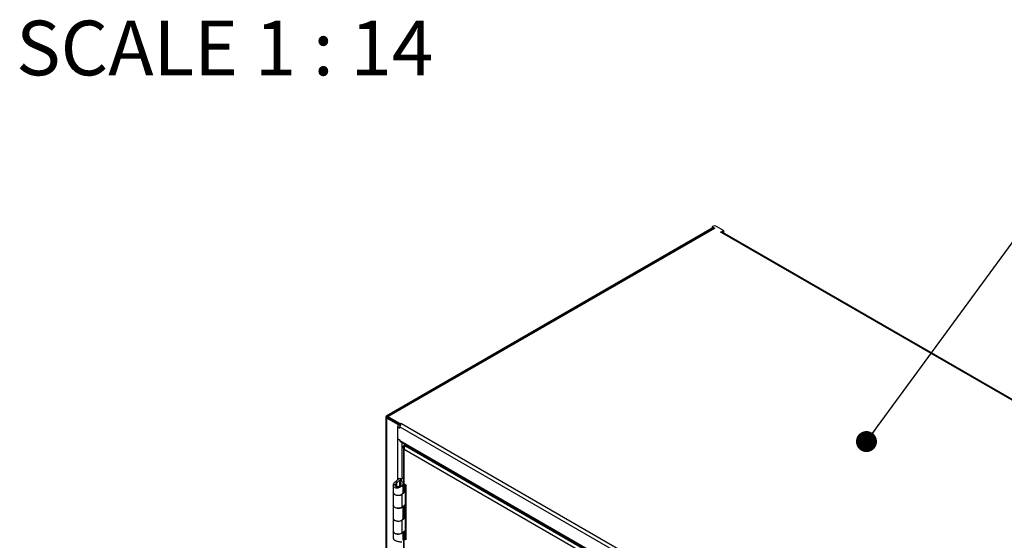
# Model space of a CAD drawing. Units: inches. Extents: x 0.5 to 10.5, y 0.5 to 8.
# Drawn here: x 6.7 to 8.6, y 4.3 to 5.3 of the extents above; entities that cross this region are included whole.
import ezdxf

# ---------------------------------------------------------------- set-up
doc = ezdxf.new("R2010")
doc.units = ezdxf.units.IN
doc.header["$MEASUREMENT"] = 0
doc.styles.add('SLDTEXTSTYLE3', font='TXT', dxfattribs={"width": 0.6875})
doc.dimstyles.new('SLDDIMSTYLE3', dxfattribs={"dimtxt": 0.18, "dimasz": 0.04, "dimexe": 0, "dimexo": 0.0625, "dimgap": 0, "dimtad": 0, "dimtih": 1, "dimtoh": 1, "dimdec": 0, "dimrnd": 1e-09, "dimzin": 0, "dimdsep": 46, "dimtxsty": 'Standard', "dimblk1": 'DOT', "dimblk2": 'DOT', "dimsah": 1, "dimcen": 0.09, "dimadec": 0, "dimazin": 0, "dimtfac": 0.04, "dimtdec": 0, "dimtofl": 0, "dimtmove": 0, "dimatfit": 3, "dimldrblk": 'DOT', "dimfxl": 0, "dimfrac": 2, "dimtolj": 1, "dimtzin": 0, "dimarcsym": 0})

# ---------------------------------------------------------------- blocks, each defined once
blk = doc.blocks.new('_Dot')
at = {"color": 0, "linetype": 'ByBlock', "lineweight": -2}
blk.add_line((-0.5, 0), (-1, 0), dxfattribs=at)
at = {"color": 0, "linetype": 'ByBlock', "const_width": 0.5}
blk.add_lwpolyline([(-0.25, 0, 1), (0.25, 0, 1)], format="xyb", close=True, dxfattribs=at)

msp = doc.modelspace()

# ---------------------------------------------------------------- linework, layer by layer
at = {"color": 7, "linetype": 'Continuous', "lineweight": 25}
for p, q in [((7.43598, 4.50946), (8.05548, 4.8671)), ((8.05758, 4.86609), (7.43772, 4.50825)), ((7.43786, 4.50838), (8.05737, 4.86601)), ((8.06, 4.86585), (7.44014, 4.50801)), ((8.05654, 4.86984), (8.0554, 4.86918)), ((8.0554, 4.86918), (8.06059, 4.86619)), ((8.0554, 4.86918), (8.0554, 4.86714)), ((8.0574, 4.86599), (8.0554, 4.86714)), ((8.06059, 4.86619), (8.06, 4.86585)), ((8.07697, 4.86213), (8.06361, 4.86984)), ((8.07178, 4.85914), (8.07697, 4.86213)), ((8.07178, 4.85914), (8.07335, 4.85823)), ((8.07335, 4.85823), (9.21494, 4.19921)), ((8.07697, 4.86009), (8.0745, 4.85866)), ((8.0752, 4.85907), (8.07528, 4.85902)), ((8.07528, 4.85902), (8.07716, 4.86011)), ((8.07528, 4.85866), (8.07528, 4.85902)), ((9.21736, 4.19945), (8.07577, 4.85847)), ((8.07697, 4.86213), (8.07697, 4.86009)), ((8.07697, 4.86023), (8.07716, 4.86011)), ((8.07716, 4.86011), (8.07716, 4.85766)), ((7.43422, 4.50702), (7.43422, 3.1502)), ((7.43786, 4.50838), (7.43598, 4.50946)), ((7.43598, 4.50457), (7.43786, 4.50566)), ((7.43598, 3.14775), (7.43598, 4.50457)), ((7.45695, 4.49246), (7.43598, 4.50457)), ((7.43786, 4.50833), (7.43786, 4.50838)), ((7.43857, 4.50525), (7.43786, 4.50566)), ((7.43857, 4.50711), (7.44014, 4.50801)), ((7.46088, 4.49423), (7.43857, 4.50711)), ((7.43857, 4.50711), (7.43857, 4.50507)), ((7.43857, 4.50507), (7.46088, 4.49218)), ((7.45868, 4.49345), (7.45695, 4.49246)), ((7.45695, 4.49246), (7.45695, 4.48837)), ((7.45695, 4.46478), (7.45695, 4.48837)), ((7.45746, 4.48713), (7.4585, 4.48773)), ((7.45746, 4.46499), (7.45746, 4.48713)), ((7.45746, 4.48713), (7.461, 4.48509)), ((7.46056, 4.48738), (7.461, 4.48713)), ((7.46088, 4.49423), (7.46245, 4.49513)), ((7.46088, 4.49218), (7.46088, 4.49423)), ((7.46088, 4.49218), (7.46245, 4.49309)), ((7.461, 4.48509), (7.461, 4.48808)), ((7.461, 4.48808), (8.58059, 3.84176)), ((7.46245, 4.49513), (7.46442, 4.494)), ((7.46245, 4.49309), (7.46245, 4.49513)), ((7.46245, 4.49309), (7.46297, 4.49279)), ((7.46442, 4.494), (8.584, 3.84768)), ((7.45746, 4.46508), (7.45695, 4.46478)), ((7.45695, 4.3869), (7.45695, 4.46478)), ((7.45746, 4.46499), (7.461, 4.46295)), ((7.461, 4.46195), (7.461, 4.46295)), ((7.461, 4.46195), (8.58059, 3.81563)), ((7.462, 4.45974), (8.58159, 3.81341)), ((7.46544, 4.39125), (7.46544, 4.45775)), ((7.46776, 4.44921), (7.46776, 4.38158)), ((7.46915, 4.45309), (7.47133, 4.45435)), ((7.46915, 4.45309), (7.47055, 4.45229)), ((7.46915, 4.44534), (8.01476, 4.13036)), ((7.46915, 4.37964), (7.46915, 4.44534)), ((7.47055, 4.45229), (7.47273, 4.45355)), ((7.47055, 4.45229), (7.47055, 4.4506)), ((7.47153, 4.45172), (7.47371, 4.45298)), ((7.47153, 4.45172), (8.0191, 4.13561)), ((7.46063, 4.38989), (7.45258, 4.38335)), ((7.46307, 4.38796), (7.45497, 4.38138)), ((7.46071, 4.3899), (7.46307, 4.38796)), ((7.46126, 4.39024), (7.46391, 4.38871)), ((7.46307, 4.38796), (7.46391, 4.38871)), ((7.46307, 4.38497), (7.46307, 4.38796)), ((7.46776, 4.39093), (7.46391, 4.38871)), ((7.46391, 4.38871), (7.46391, 4.38454)), ((7.44859, 4.37681), (7.44859, 4.36284)), ((7.45277, 4.37724), (7.44862, 4.37744)), ((7.45497, 4.38138), (7.45258, 4.38335)), ((7.45497, 4.37357), (7.45497, 4.38138)), ((7.4607, 4.38301), (7.46291, 4.38505)), ((7.4607, 4.37578), (7.4607, 4.38301)), ((7.46162, 4.37676), (7.46457, 4.37506)), ((7.46731, 4.36284), (7.46731, 4.38003)), ((7.46858, 4.38004), (7.46858, 4.36592)), ((7.46915, 4.37964), (7.47257, 4.37767)), ((7.46998, 4.37916), (7.46998, 4.36511)), ((7.47153, 4.37827), (7.47153, 4.36422)), ((7.47257, 4.37767), (7.47257, 4.27276)), ((7.44859, 4.36247), (7.44859, 4.3382)), ((7.46562, 4.35937), (7.46531, 4.3595)), ((7.47129, 4.36405), (7.46562, 4.35937)), ((7.46562, 4.3351), (7.46562, 4.35937)), ((7.46788, 4.36543), (7.46731, 4.36496)), ((7.46788, 4.36543), (7.47129, 4.36405)), ((7.47153, 4.36422), (7.46858, 4.36592)), ((7.47129, 4.36405), (7.47129, 4.33978)), ((7.47153, 4.33995), (7.47153, 4.36422)), ((7.44859, 4.3382), (7.44859, 4.31353)), ((7.46562, 4.3351), (7.47129, 4.33978)), ((7.46731, 4.31353), (7.46731, 4.3365)), ((7.46858, 4.33755), (7.46858, 4.31665)), ((7.46998, 4.3387), (7.46998, 4.31585)), ((7.47153, 4.33995), (7.47153, 4.31495)), ((7.44859, 4.31321), (7.44859, 4.28894)), ((7.47129, 4.31479), (7.46562, 4.31011)), ((7.46788, 4.31617), (7.46731, 4.3157)), ((7.46788, 4.31617), (7.47129, 4.31479)), ((7.47153, 4.31495), (7.46858, 4.31665)), ((7.47129, 4.31479), (7.47129, 4.29052)), ((7.47153, 4.29068), (7.47153, 4.31495)), ((7.46562, 4.31011), (7.46535, 4.31022)), ((7.46562, 4.28584), (7.46562, 4.31011)), ((7.44859, 4.28889), (7.44859, 4.2749)), ((7.46562, 4.28584), (7.47129, 4.29052)), ((7.46731, 4.27172), (7.46731, 4.28723)), ((7.46731, 4.27726), (7.46813, 4.27773)), ((7.46776, 4.27668), (7.46776, 3.34094)), ((7.46858, 4.28828), (7.46858, 4.27668)), ((7.46858, 4.27809), (7.46858, 4.28828)), ((7.47153, 4.27639), (7.46858, 4.27809)), ((7.46915, 4.27474), (7.47055, 4.27554)), ((7.46915, 3.339), (7.46915, 4.27474)), ((7.47257, 4.27276), (7.46915, 4.27474)), ((7.46998, 4.28943), (7.46998, 4.27587)), ((7.47055, 4.27554), (7.47257, 4.27437)), ((7.47153, 4.27639), (7.47153, 4.29068)), ((7.47257, 4.27699), (7.47153, 4.27639))]:
    msp.add_line(p, q, dxfattribs=at)
at = {"color": 7, "linetype": 'Continuous', "lineweight": 25, "flags": 128}
for points in [[(7.43857, 4.50556), (7.43852, 4.50537), (7.43851, 4.50528)], [(7.44859, 4.36284), (7.44886, 4.36153), (7.44994, 4.36004), (7.45173, 4.35879), (7.45409, 4.35791), (7.45679, 4.35747), (7.45959, 4.35752), (7.46225, 4.35804), (7.46452, 4.35899), (7.4662, 4.36028), (7.46714, 4.36181), (7.46731, 4.36284)], [(7.46562, 4.35937), (7.46368, 4.3582), (7.46123, 4.35741), (7.45849, 4.35708), (7.45569, 4.35723), (7.4531, 4.35785), (7.45095, 4.35889), (7.44942, 4.36024), (7.44866, 4.3618), (7.44859, 4.36265)], [(7.44859, 4.3382), (7.44866, 4.33753), (7.44942, 4.33598), (7.45095, 4.33462), (7.4531, 4.33358), (7.45569, 4.33296), (7.45849, 4.33281), (7.46123, 4.33314), (7.46368, 4.33393), (7.46562, 4.3351)], [(7.46562, 4.3351), (7.46452, 4.33435), (7.46225, 4.3334), (7.45959, 4.33288), (7.45679, 4.33284), (7.45409, 4.33328), (7.45173, 4.33416), (7.44994, 4.33541), (7.44886, 4.3369), (7.44859, 4.3382)], [(7.44859, 4.31353), (7.44886, 4.31222), (7.44994, 4.31073), (7.45173, 4.30948), (7.45409, 4.3086), (7.45679, 4.30816), (7.45959, 4.30821), (7.46225, 4.30873), (7.46452, 4.30968), (7.4662, 4.31097), (7.46714, 4.3125), (7.46731, 4.31353)], [(7.46562, 4.31011), (7.46368, 4.30894), (7.46123, 4.30815), (7.45849, 4.30781), (7.45569, 4.30796), (7.4531, 4.30858), (7.45095, 4.30962), (7.44942, 4.31098), (7.44866, 4.31254), (7.44859, 4.31337)], [(7.44859, 4.28894), (7.44866, 4.28827), (7.44942, 4.28671), (7.45095, 4.28535), (7.4531, 4.28432), (7.45569, 4.28369), (7.45849, 4.28354), (7.46123, 4.28388), (7.46368, 4.28467), (7.46562, 4.28584)], [(7.4661, 4.28624), (7.46452, 4.28504), (7.46225, 4.28409), (7.45959, 4.28357), (7.45679, 4.28353), (7.45409, 4.28397), (7.45173, 4.28485), (7.44994, 4.2861), (7.44886, 4.28759), (7.44859, 4.28889)], [(7.47006, 4.27592), (7.4702, 4.27578), (7.47055, 4.27554)]]:
    msp.add_lwpolyline(points, dxfattribs=at)
at = {"color": 7, "linetype": 'Continuous', "lineweight": 25}
for centre, radius, start, end in [((8.06008, 4.86302), 0.00769, 62.60967, 117.39033), ((8.05858, 4.86387), 0.00243, 54.38242, 114.30712), ((8.07477, 4.85625), 0.00243, 65.69288, 125.61758), ((7.43691, 4.50702), 0.00262, 110.78342, 249.21658), ((7.43838, 4.50702), 0.00146, 110.78342, 249.21658), ((7.4388, 4.50639), 0.0021, 50.44405, 143.23457), ((7.46112, 4.50038), 0.00895, 242.27837, 275.76707), ((7.461, 4.49596), 0.0086, 241.91642, 269.98204), ((7.46842, 4.48774), 0.00743, 122.60548, 177.39452), ((7.46069, 4.47156), 0.00773, 241.11134, 259.27873), ((7.46337, 4.46169), 0.00238, 173.70115, 234.98667), ((7.47014, 4.38181), 0.00239, 185.6948, 245.62534), ((7.47115, 4.36144), 0.00516, 119.78309, 129.27167), ((7.47239, 4.36271), 0.00174, 119.78309, 129.27167), ((7.47239, 4.33844), 0.00174, 119.78309, 129.27167), ((7.47115, 4.31217), 0.00516, 119.78309, 129.27167), ((7.47239, 4.31344), 0.00174, 119.78309, 129.27167), ((7.46981, 4.27663), 0.002, 127.64656, 250.94259), ((7.47239, 4.28917), 0.00174, 119.78309, 129.27167)]:
    msp.add_arc(centre, radius, start, end, dxfattribs=at)
for points in [[(7.46915, 4.44534), (7.46876, 4.44594), (7.46798, 4.44716), (7.46765, 4.44921), (7.46798, 4.45127), (7.46876, 4.45249), (7.46915, 4.45309)], [(7.46973, 4.44921), (7.46977, 4.44975), (7.46985, 4.45082), (7.47031, 4.4518), (7.47055, 4.45229)]]:
    msp.add_open_spline(points, degree=3, dxfattribs=at)
for points, knots in [([(7.47153, 4.45172), (7.47122, 4.45141), (7.47059, 4.4508), (7.46979, 4.44939), (7.46924, 4.44782), (7.46905, 4.44641), (7.46912, 4.44562), (7.46915, 4.44534)], [0, 0, 0, 0, 0.2183862, 0.4367881, 0.65519, 0.8735918, 1, 1, 1, 1]), ([(7.46457, 4.37506), (7.46369, 4.37431), (7.46195, 4.37281), (7.45858, 4.37146), (7.45525, 4.37095), (7.45233, 4.37148), (7.45016, 4.3728), (7.44885, 4.37465), (7.44853, 4.37631), (7.44861, 4.37727), (7.44862, 4.37744)], [0, 0, 0, 0, 0.15252115, 0.30439398, 0.45160153, 0.59015846, 0.7159621, 0.84210243, 0.97142718, 1, 1, 1, 1]), ([(7.44862, 4.37744), (7.44883, 4.37833), (7.44924, 4.38009), (7.45087, 4.38207), (7.45216, 4.38303), (7.45258, 4.38335)], [0, 0, 0, 0, 0.4012899, 0.80264848, 1, 1, 1, 1]), ([(7.46162, 4.37676), (7.46116, 4.37621), (7.46016, 4.37504), (7.45828, 4.3739), (7.45653, 4.37335), (7.45511, 4.37341), (7.45398, 4.37393), (7.45318, 4.37483), (7.45275, 4.37597), (7.45276, 4.37683), (7.45277, 4.37724)], [0, 0, 0, 0, 0.1561873, 0.3370183, 0.4681908, 0.5752261, 0.6823616, 0.7876186, 0.89772, 1, 1, 1, 1]), ([(7.45277, 4.37724), (7.45289, 4.37788), (7.45315, 4.37917), (7.4541, 4.38054), (7.4548, 4.38121), (7.45497, 4.38138)], [0, 0, 0, 0, 0.4218905, 0.8571325, 1, 1, 1, 1]), ([(7.4607, 4.38301), (7.46115, 4.38282), (7.46207, 4.38242), (7.4629, 4.38143), (7.46323, 4.3802), (7.46301, 4.37879), (7.46241, 4.37762), (7.46182, 4.37698), (7.46162, 4.37676)], [0, 0, 0, 0, 0.1778437, 0.3557448, 0.5320448, 0.7065235, 0.901796, 1, 1, 1, 1]), ([(7.46291, 4.38505), (7.46374, 4.38469), (7.46541, 4.38396), (7.46692, 4.38221), (7.46748, 4.38013), (7.46699, 4.37786), (7.46583, 4.37616), (7.46484, 4.3753), (7.46457, 4.37506)], [0, 0, 0, 0, 0.1846649, 0.3692437, 0.5531634, 0.7364048, 0.9268792, 1, 1, 1, 1]), ([(7.44866, 4.27491), (7.4487, 4.27457), (7.44879, 4.27384), (7.44992, 4.27279), (7.45098, 4.27217), (7.45133, 4.27197)], [0, 0, 0, 0, 0.3582224, 0.7918578, 1, 1, 1, 1]), ([(7.45133, 4.27197), (7.45211, 4.27155), (7.45369, 4.27071), (7.45667, 4.26979), (7.45969, 4.26913), (7.46246, 4.26884), (7.4639, 4.26897), (7.46457, 4.26903)], [0, 0, 0, 0, 0.20024, 0.4006439, 0.6041074, 0.816688, 1, 1, 1, 1])]:
    msp.add_open_spline(points, degree=3, knots=knots, dxfattribs=at)

# ---------------------------------------------------------------- texts
at = {"color": 7, "linetype": 'Continuous', "lineweight": 0, "insert": (7.12752, 5.26182), "char_height": 0.1041667, "attachment_point": 2, "style": 'SLDTEXTSTYLE3'}
msp.add_mtext('SCALE 1 : 14', dxfattribs=at)

# ---------------------------------------------------------------- leaders
at = {"color": 7, "linetype": 'Continuous', "lineweight": 0}
msp.add_leader([(8.34944, 4.45988), (8.84104, 5.13159)], dimstyle='SLDDIMSTYLE3', dxfattribs=at)

doc.saveas('drawing.dxf')
